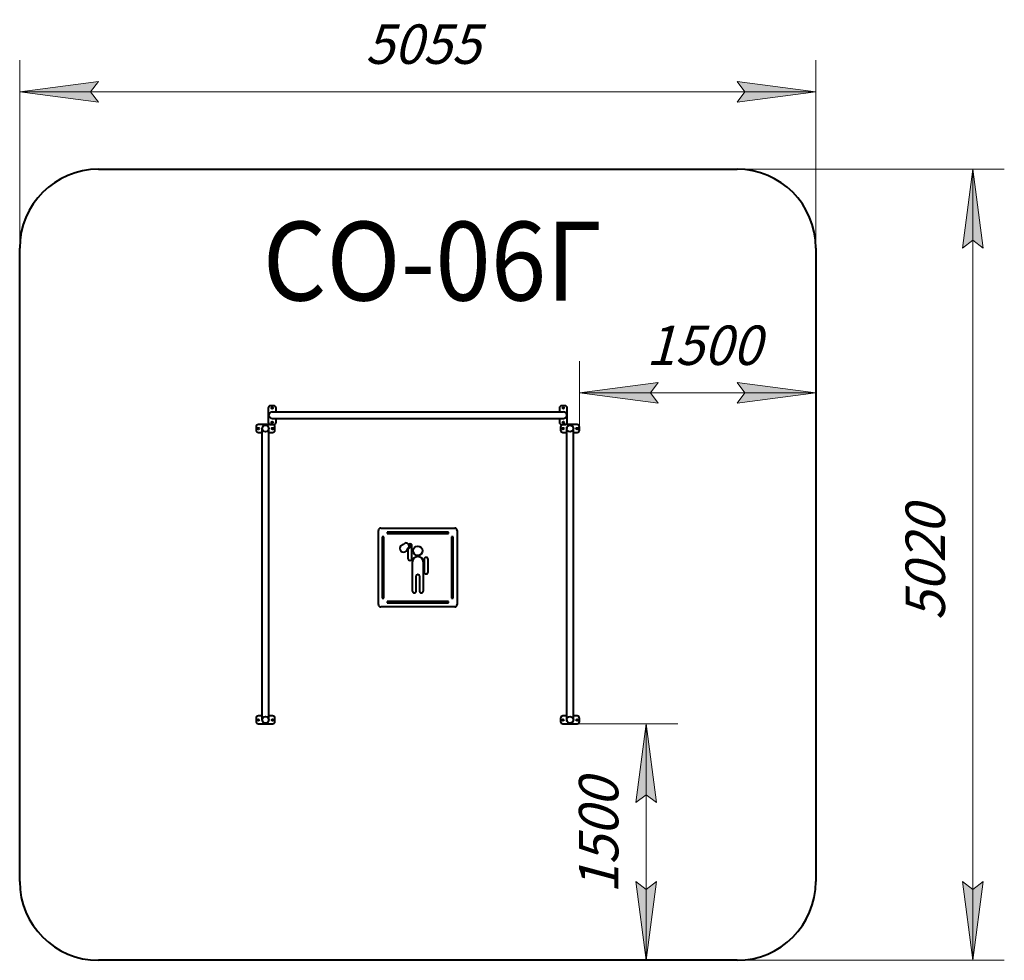
# Model space of a CAD drawing. Units: millimetres. Extents: x 60.4 to 122.9, y -113.7 to -54.
import ezdxf

# ---------------------------------------------------------------- set-up
doc = ezdxf.new("R2010")
doc.units = ezdxf.units.MM
doc.linetypes.add('K5LT32769', pattern=[0])
doc.linetypes.add('K5LT_THIN', pattern=[0])
doc.layers.add('Системный слой', color=7, linetype='Continuous')
doc.layers.add('Системный слой (1)', color=7, linetype='Continuous')
doc.styles.add('KDIMTEXTSTYLE', font='GOST_AU.SHX', dxfattribs={"width": 0.96, "oblique": 15, "height": 5})
doc.styles.add('KTEXTSTYLE', font='GOST_AU.SHX', dxfattribs={"width": 0.96, "height": 5})
doc.dimstyles.new('KDIMSTYLE (1.00)', dxfattribs={"dimtxt": 5, "dimasz": 1, "dimexe": 2, "dimexo": 0, "dimgap": 1, "dimtad": 1, "dimtxsty": 'KDIMTEXTSTYLE', "dimsah": 1, "dimcen": 0, "dimdle": 1, "dimadec": 0, "dimazin": 0, "dimtfac": 0.667, "dimtmove": 0, "dimatfit": 3, "dimfxl": 1, "dimtvp": 1, "dimtolj": 1, "dimtzin": 0, "dimarcsym": 0})

# ---------------------------------------------------------------- blocks, each defined once
blk = doc.blocks.new('U0')
at = {"layer": 'Системный слой', "color": 150, "linetype": 'K5LT32769', "lineweight": 40, "true_color": 0x0080ff}
for p, q in [((76.196, -78.67), (76.196, -79.57)), ((76.546, -78.52), (76.346, -78.52)), ((76.696, -78.909), (76.696, -78.67)), ((94.678, -78.67), (94.678, -78.909)), ((95.028, -78.52), (94.828, -78.52)), ((95.178, -79.57), (95.178, -78.67)), ((76.446, -78.909), (77.062, -78.909)), ((76.446, -79.332), (77.062, -79.332)), ((76.696, -79.57), (76.696, -79.332)), ((77.062, -78.909), (94.312, -78.909)), ((77.062, -79.332), (94.312, -79.332)), ((94.312, -78.909), (94.928, -78.909)), ((94.312, -79.332), (94.928, -79.332)), ((94.678, -79.332), (94.678, -79.57)), ((75.421, -79.87), (75.421, -80.07)), ((76.471, -79.72), (75.571, -79.72)), ((75.809, -80.586), (75.809, -79.97)), ((76.232, -80.586), (76.232, -79.97)), ((76.346, -79.72), (76.546, -79.72)), ((76.621, -80.07), (76.621, -79.87)), ((94.753, -79.87), (94.753, -80.07)), ((94.828, -79.72), (95.028, -79.72)), ((95.803, -79.72), (94.903, -79.72)), ((95.141, -80.586), (95.141, -79.97)), ((95.564, -80.586), (95.564, -79.97)), ((95.953, -80.07), (95.953, -79.87)), ((75.571, -80.22), (75.809, -80.22)), ((75.809, -97.836), (75.809, -80.586)), ((76.232, -80.22), (76.471, -80.22)), ((76.232, -97.836), (76.232, -80.586)), ((94.903, -80.22), (95.141, -80.22)), ((95.141, -97.836), (95.141, -80.586)), ((95.564, -80.22), (95.803, -80.22)), ((95.564, -97.836), (95.564, -80.586)), ((83.187, -91.136), (83.187, -86.436)), ((83.337, -86.286), (88.037, -86.286)), ((83.537, -86.836), (83.437, -86.836)), ((83.437, -86.836), (83.437, -90.736)), ((83.537, -90.736), (83.537, -86.836)), ((87.637, -86.536), (83.737, -86.536)), ((83.737, -86.536), (83.737, -86.636)), ((83.737, -86.636), (87.637, -86.636)), ((87.637, -86.636), (87.637, -86.536)), ((87.937, -86.836), (87.837, -86.836)), ((87.837, -86.836), (87.837, -90.736)), ((87.937, -90.736), (87.937, -86.836)), ((88.187, -86.436), (88.187, -91.136)), ((85.318, -88.211), (85.318, -87.411)), ((85.068, -87.617), (85.068, -88.211)), ((85.342, -88.443), (85.342, -90.268)), ((86.042, -90.268), (86.042, -88.443)), ((86.092, -88.268), (86.092, -89.068)), ((86.342, -89.068), (86.342, -88.268)), ((85.592, -90.268), (85.592, -89.313)), ((85.792, -89.313), (85.792, -90.268)), ((83.437, -90.736), (83.537, -90.736)), ((87.637, -90.936), (83.737, -90.936)), ((83.737, -90.936), (83.737, -91.036)), ((83.737, -91.036), (87.637, -91.036)), ((87.637, -91.036), (87.637, -90.936)), ((87.837, -90.736), (87.937, -90.736)), ((88.037, -91.286), (83.337, -91.286)), ((75.809, -98.452), (75.809, -97.836)), ((76.232, -98.452), (76.232, -97.836)), ((95.141, -98.452), (95.141, -97.836)), ((95.564, -98.452), (95.564, -97.836)), ((75.421, -98.352), (75.421, -98.552)), ((75.809, -98.202), (75.571, -98.202)), ((75.571, -98.702), (76.471, -98.702)), ((76.471, -98.202), (76.232, -98.202)), ((76.621, -98.552), (76.621, -98.352)), ((94.753, -98.352), (94.753, -98.552)), ((95.141, -98.202), (94.903, -98.202)), ((94.903, -98.702), (95.803, -98.702)), ((95.803, -98.202), (95.564, -98.202)), ((95.953, -98.552), (95.953, -98.352))]:
    blk.add_line(p, q, dxfattribs=at)
for centre, radius in [((76.446, -78.67), 0.05), ((94.928, -78.67), 0.05), ((75.571, -79.97), 0.05), ((76.021, -79.97), 0.212), ((76.446, -79.57), 0.05), ((76.471, -79.97), 0.05), ((94.903, -79.97), 0.05), ((94.928, -79.57), 0.05), ((95.353, -79.97), 0.212), ((95.803, -79.97), 0.05), ((85.692, -87.721), 0.3), ((75.571, -98.452), 0.05), ((76.021, -98.452), 0.212), ((76.471, -98.452), 0.05), ((94.903, -98.452), 0.05), ((95.353, -98.452), 0.212), ((95.803, -98.452), 0.05)]:
    blk.add_circle(centre, radius, dxfattribs=at)
for centre, radius, start, end in [((76.346, -78.67), 0.15, 90, 180), ((76.546, -78.67), 0.15, 0, 90), ((94.828, -78.67), 0.15, 90, 180), ((95.028, -78.67), 0.15, 0, 90), ((76.446, -79.12), 0.212, 90, 270), ((94.928, -79.12), 0.212, 270, 90), ((75.571, -79.87), 0.15, 90, 180), ((76.021, -79.97), 0.212, 0, 180), ((76.346, -79.57), 0.15, 180, 270), ((76.471, -79.87), 0.15, 0, 90), ((76.546, -79.57), 0.15, 270, 0), ((94.828, -79.57), 0.15, 180, 270), ((94.903, -79.87), 0.15, 90, 180), ((95.028, -79.57), 0.15, 270, 0), ((95.353, -79.97), 0.212, 0, 180), ((95.803, -79.87), 0.15, 0, 90), ((75.571, -80.07), 0.15, 180, 270), ((76.471, -80.07), 0.15, 270, 0), ((94.903, -80.07), 0.15, 180, 270), ((95.803, -80.07), 0.15, 270, 0), ((83.337, -86.436), 0.15, 90, 180), ((88.037, -86.436), 0.15, 0, 90), ((84.79, -87.571), 0.24, 91.64472, 358.34704), ((84.783, -87.321), 0.01, 271.64472, 340.01799), ((85.149, -87.305), 0.01, 112.22947, 217.91384), ((85.193, -87.411), 0.125, 0, 112.22947), ((85.04, -87.578), 0.01, 109.41066, 178.34704), ((85.078, -87.617), 0.01, 113.69562, 180), ((85.692, -88.443), 0.35, 0, 180), ((85.193, -88.211), 0.125, 180, 0), ((86.217, -88.268), 0.125, 0, 180), ((85.692, -89.313), 0.1, 0, 180), ((86.217, -89.068), 0.125, 180, 0), ((85.467, -90.268), 0.125, 180, 0), ((85.917, -90.268), 0.125, 180, 0), ((83.337, -91.136), 0.15, 180, 270), ((88.037, -91.136), 0.15, 270, 0), ((75.571, -98.352), 0.15, 90, 180), ((75.571, -98.552), 0.15, 180, 270), ((76.021, -98.452), 0.212, 180, 0), ((76.471, -98.352), 0.15, 0, 90), ((76.471, -98.552), 0.15, 270, 0), ((94.903, -98.352), 0.15, 90, 180), ((94.903, -98.552), 0.15, 180, 270), ((95.353, -98.452), 0.212, 180, 0), ((95.803, -98.352), 0.15, 0, 90), ((95.803, -98.552), 0.15, 270, 0)]:
    blk.add_arc(centre, radius, start, end, dxfattribs=at)
for points, knots in [([(85.037, -87.569), (85.105, -87.545), (85.157, -87.462), (85.127, -87.36), (85.03, -87.264), (84.917, -87.205), (84.816, -87.261), (84.793, -87.325)], [0, 0, 0, 0, 0.196349, 0.398894, 0.601439, 0.803983, 1, 1, 1, 1]), ([(85.141, -87.311), (85.145, -87.316), (85.152, -87.325), (85.162, -87.34), (85.169, -87.354), (85.176, -87.368), (85.181, -87.381), (85.186, -87.395), (85.189, -87.409), (85.191, -87.424), (85.192, -87.438), (85.191, -87.452), (85.19, -87.464), (85.188, -87.473), (85.187, -87.479), (85.185, -87.486), (85.183, -87.494), (85.18, -87.504), (85.174, -87.517), (85.167, -87.529), (85.159, -87.542), (85.149, -87.555), (85.138, -87.567), (85.125, -87.578), (85.111, -87.588), (85.094, -87.599), (85.081, -87.605), (85.074, -87.608)], [0, 0, 0, 0, 0.06167, 0.118782, 0.172724, 0.221943, 0.270723, 0.317385, 0.363368, 0.408946, 0.454454, 0.498356, 0.536204, 0.563144, 0.580772, 0.597266, 0.620381, 0.652549, 0.68932, 0.727712, 0.76534, 0.802894, 0.840465, 0.878241, 0.915584, 0.956232, 1, 1, 1, 1])]:
    blk.add_open_spline(points, degree=3, knots=knots, dxfattribs=at)
blk = doc.blocks.new('U1')
at = {"layer": 'Системный слой', "color": 150, "linetype": 'K5LT32769', "lineweight": 40, "true_color": 0x0080ff}
for p, q in [((65.421, -63.52), (105.953, -63.52)), ((60.421, -108.702), (60.421, -68.52)), ((110.953, -68.52), (110.953, -108.702)), ((105.953, -113.702), (65.421, -113.702))]:
    blk.add_line(p, q, dxfattribs=at)
for centre, start, end in [((65.421, -68.52), 90, 180), ((105.953, -68.52), 0, 90), ((65.421, -108.702), 180, 270), ((105.953, -108.702), 270, 0)]:
    blk.add_arc(centre, 5, start, end, dxfattribs=at)
blk = doc.blocks.new('D0')
at = {"layer": 'Системный слой (1)'}
for points in [[(64.921, -58.601), (65.421, -57.943), (60.421, -58.601), (65.421, -59.259)], [(110.953, -58.601), (105.953, -57.943), (106.453, -58.601), (105.953, -59.259)]]:
    blk.add_hatch(color=7, dxfattribs=at).paths.add_polyline_path(points)
at = {"layer": 'Системный слой (1)', "color": 7, "linetype": 'K5LT_THIN', "lineweight": 18}
for p, q in [((60.421, -79.539), (60.421, -56.601)), ((110.953, -81.093), (110.953, -56.601)), ((60.421, -58.601), (65.421, -57.943)), ((65.421, -57.943), (64.921, -58.601)), ((106.453, -58.601), (105.953, -57.943)), ((105.953, -57.943), (110.953, -58.601)), ((65.421, -59.259), (60.421, -58.601)), ((60.421, -58.601), (110.953, -58.601)), ((64.921, -58.601), (65.421, -59.259)), ((110.953, -58.601), (105.953, -59.259)), ((105.953, -59.259), (106.453, -58.601))]:
    blk.add_line(p, q, dxfattribs=at)
blk.add_wipeout([(82.355, -57.601), (82.355, -54.033), (88.753, -54.033), (88.753, -57.601)]).dxf.layer = 'Системный слой (1)'
at = {"layer": 'Системный слой (1)', "color": 7, "insert": (82.355, -54.334), "char_height": 2.5, "attachment_point": 1, "style": 'KTEXTSTYLE'}
blk.add_mtext('\\H3.5;\\W0.965;\\Q15;\\Q15;\\H2.50;5055', dxfattribs=at)
blk = doc.blocks.new('KDIMARROW_01')
blk.add_hatch(color=0).paths.add_polyline_path([(-5, -0.658), (0, 0), (-5, 0.658), (-4.5, 0)])
at = {"color": 0, "linetype": 'K5LT_THIN', "lineweight": 18}
for p, q in [((-4.5, 0), (-5, 0.658)), ((-5, 0.658), (0, 0)), ((0, 0), (-5, -0.658)), ((-5, -0.658), (-4.5, 0))]:
    blk.add_line(p, q, dxfattribs=at)
at = {"layer": 'Системный слой (1)', "color": 0, "linetype": 'K5LT_THIN', "lineweight": 18}
blk.add_line((0, 0), (-1, 0), dxfattribs=at)
blk = doc.blocks.new('D1')
at = {"layer": 'Системный слой (1)'}
for points in [[(95.953, -77.703), (100.953, -77.045), (100.453, -77.703), (100.953, -78.361)], [(110.953, -77.703), (105.953, -77.045), (106.453, -77.703), (105.953, -78.361)]]:
    blk.add_hatch(color=7, dxfattribs=at).paths.add_polyline_path(points)
at = {"layer": 'Системный слой (1)', "color": 7, "linetype": 'K5LT_THIN', "lineweight": 18}
for p, q in [((95.953, -79.97), (95.953, -75.703)), ((110.953, -78.862), (110.953, -75.703)), ((95.953, -77.703), (100.953, -77.045)), ((100.953, -77.045), (100.453, -77.703)), ((106.453, -77.703), (105.953, -77.045)), ((105.953, -77.045), (110.953, -77.703)), ((100.953, -78.361), (95.953, -77.703)), ((95.953, -77.703), (110.953, -77.703)), ((100.453, -77.703), (100.953, -78.361)), ((110.953, -77.703), (105.953, -78.361)), ((105.953, -78.361), (106.453, -77.703))]:
    blk.add_line(p, q, dxfattribs=at)
blk.add_wipeout([(100.187, -76.703), (100.187, -73.135), (106.458, -73.135), (106.458, -76.703)]).dxf.layer = 'Системный слой (1)'
at = {"layer": 'Системный слой (1)', "color": 7, "insert": (100.187, -73.436), "char_height": 2.5, "attachment_point": 1, "style": 'KTEXTSTYLE'}
blk.add_mtext('\\H3.5;\\W0.965;\\Q15;\\Q15;\\H2.50;1500', dxfattribs=at)
blk = doc.blocks.new('D2')
at = {"layer": 'Системный слой (1)'}
for points in [[(121.577, -68.52), (120.918, -63.52), (120.26, -68.52), (120.918, -68.02)], [(120.918, -113.702), (121.577, -108.702), (120.918, -109.202), (120.26, -108.702)]]:
    blk.add_hatch(color=7, dxfattribs=at).paths.add_polyline_path(points)
at = {"layer": 'Системный слой (1)', "color": 7, "linetype": 'K5LT_THIN', "lineweight": 18}
for p, q in [((94.66, -63.52), (122.918, -63.52)), ((120.26, -68.52), (120.918, -63.52)), ((120.918, -63.52), (121.577, -68.52)), ((120.918, -63.52), (120.918, -113.702)), ((120.918, -68.02), (120.26, -68.52)), ((121.577, -68.52), (120.918, -68.02)), ((120.918, -113.702), (120.26, -108.702)), ((120.26, -108.702), (120.918, -109.202)), ((120.918, -109.202), (121.577, -108.702)), ((121.577, -108.702), (120.918, -113.702)), ((93.713, -113.702), (122.918, -113.702))]:
    blk.add_line(p, q, dxfattribs=at)
blk.add_wipeout([(119.918, -92.142), (116.35, -92.142), (116.35, -85.363), (119.918, -85.363)]).dxf.layer = 'Системный слой (1)'
at = {"layer": 'Системный слой (1)', "color": 7, "insert": (116.651, -92.142), "char_height": 2.5, "attachment_point": 1, "rotation": 90, "style": 'KTEXTSTYLE'}
blk.add_mtext('\\H3.5;\\W0.965;\\Q15;\\Q15;\\H2.50;5020', dxfattribs=at)
blk = doc.blocks.new('D3')
at = {"layer": 'Системный слой (1)'}
for points in [[(100.845, -103.702), (100.187, -98.702), (99.528, -103.702), (100.187, -103.202)], [(100.187, -113.702), (100.845, -108.702), (100.187, -109.202), (99.528, -108.702)]]:
    blk.add_hatch(color=7, dxfattribs=at).paths.add_polyline_path(points)
at = {"layer": 'Системный слой (1)', "color": 7, "linetype": 'K5LT_THIN', "lineweight": 18}
for p, q in [((95.353, -98.702), (102.187, -98.702)), ((99.528, -103.702), (100.187, -98.702)), ((100.187, -98.702), (100.845, -103.702)), ((100.187, -98.702), (100.187, -113.702)), ((100.187, -103.202), (99.528, -103.702)), ((100.845, -103.702), (100.187, -103.202)), ((100.187, -113.702), (99.528, -108.702)), ((99.528, -108.702), (100.187, -109.202)), ((100.187, -109.202), (100.845, -108.702)), ((100.845, -108.702), (100.187, -113.702)), ((96.768, -113.702), (102.187, -113.702))]:
    blk.add_line(p, q, dxfattribs=at)
blk.add_wipeout([(99.187, -109.468), (95.619, -109.468), (95.619, -103.197), (99.187, -103.197)]).dxf.layer = 'Системный слой (1)'
at = {"layer": 'Системный слой (1)', "color": 7, "insert": (95.919, -109.468), "char_height": 2.5, "attachment_point": 1, "rotation": 90, "style": 'KTEXTSTYLE'}
blk.add_mtext('\\H3.5;\\W0.965;\\Q15;\\Q15;\\H2.50;1500', dxfattribs=at)

msp = doc.modelspace()

# ---------------------------------------------------------------- block references
at = {"layer": 'Системный слой'}
for name in ['U1', 'U0']:
    msp.add_blockref(name, (0, 0), dxfattribs=at)

# ---------------------------------------------------------------- texts
at = {"layer": 'Системный слой', "color": 7, "insert": (75.847, -66.847), "char_height": 5, "attachment_point": 1, "style": 'KTEXTSTYLE'}
msp.add_mtext('\\H3.5;\\W0.965;\\Q15;\\Q0;\\W0.930;\\H5.00;СО-06Г', dxfattribs=at)

# ---------------------------------------------------------------- next in the draw order: dimensions: what is measured, and where the dimension line sits
at = {"layer": 'Системный слой (1)', "color": 7}
dim = msp.add_linear_dim(base=(60.421, -58.601), p1=(110.953, -81.093), p2=(60.421, -79.539), text='\\H2.5;\\W0.965;\\Q15;\\H2.5;\\W0.965;\\Q15;\\Q15;5055', dimstyle='KDIMSTYLE (1.00)', override={"dimexo": 0, "dimblk1": 'KDIMARROW_01', "dimblk2": 'KDIMARROW_01', "dimse1": 0, "dimse2": 0, "dimclrt": 7, "dimtolj": 1}, dxfattribs=at)
dim.commit()
dim.dimension.update_dxf_attribs({"geometry": 'D0', "text_midpoint": (85.687, -58.601), "dimtype": 160})

# ---------------------------------------------------------------- next in the draw order: dimensions: what is measured, and where the dimension line sits
dim = msp.add_linear_dim(base=(95.953, -77.703), p1=(110.953, -78.862), p2=(95.953, -79.97), text='\\H2.5;\\W0.965;\\Q15;\\H2.5;\\W0.965;\\Q15;\\Q15;1500', dimstyle='KDIMSTYLE (1.00)', override={"dimexo": 0, "dimblk1": 'KDIMARROW_01', "dimblk2": 'KDIMARROW_01', "dimse1": 0, "dimse2": 0, "dimclrt": 7, "dimtolj": 1}, dxfattribs=at)
dim.commit()
dim.dimension.update_dxf_attribs({"geometry": 'D1', "text_midpoint": (103.453, -77.703), "dimtype": 160})

# ---------------------------------------------------------------- next in the draw order: dimensions: what is measured, and where the dimension line sits
dim = msp.add_linear_dim(base=(120.918, -63.52), p1=(93.713, -113.702), p2=(94.66, -63.52), angle=90, text='\\H2.5;\\W0.965;\\Q15;\\H2.5;\\W0.965;\\Q15;\\Q15;5020', dimstyle='KDIMSTYLE (1.00)', override={"dimexo": 0, "dimblk1": 'KDIMARROW_01', "dimblk2": 'KDIMARROW_01', "dimse1": 0, "dimse2": 0, "dimclrt": 7, "dimtolj": 1}, dxfattribs=at)
dim.commit()
dim.dimension.update_dxf_attribs({"geometry": 'D2', "text_midpoint": (120.918, -88.611), "dimtype": 160})

# ---------------------------------------------------------------- next in the draw order: dimensions: what is measured, and where the dimension line sits
dim = msp.add_linear_dim(base=(100.187, -98.702), p1=(96.768, -113.702), p2=(95.353, -98.702), angle=90, text='\\H2.5;\\W0.965;\\Q15;\\H2.5;\\W0.965;\\Q15;\\Q15;1500', dimstyle='KDIMSTYLE (1.00)', override={"dimexo": 0, "dimblk1": 'KDIMARROW_01', "dimblk2": 'KDIMARROW_01', "dimse1": 0, "dimse2": 0, "dimclrt": 7, "dimtolj": 1}, dxfattribs=at)
dim.commit()
dim.dimension.update_dxf_attribs({"geometry": 'D3', "text_midpoint": (100.187, -106.202), "dimtype": 160})

doc.saveas('drawing.dxf')
